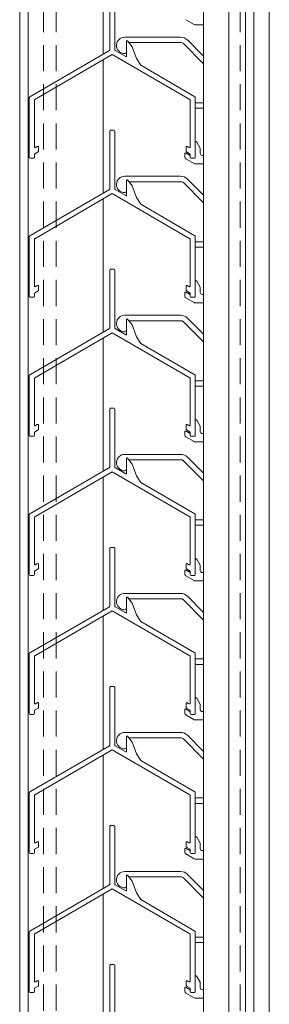
# Model space of a CAD drawing. Units: millimetres. Extents: x 7306 to 12684, y 4893 to 8256.
# Drawn here: x 10200 to 10260, y 6733 to 6968 of the extents above; entities that cross this region are included whole.
import ezdxf

# ---------------------------------------------------------------- set-up
doc = ezdxf.new("R2010")
doc.units = ezdxf.units.MM
doc.linetypes.add('VERDECKT2', pattern=[0.1875, 0.125, -0.0625])
for name, color, linetype, lineweight in [('Halter', 35, 'Continuous', 15), ('Lamelle 020V', 1, 'Continuous', 15), ('Sichtbar schmal (ISO)', 7, 'Continuous', 9), ('unsichtbar', 250, 'VERDECKT2', 9), ('Winkel', 155, 'Continuous', 15)]:
    doc.layers.add(name, color=color, linetype=linetype, lineweight=lineweight)

msp = doc.modelspace()

# ---------------------------------------------------------------- linework, layer by layer
at = {"layer": 'Halter'}
for p, q in [((10240.02, 6968.42), (10241.97, 6967.29)), ((10242.22, 6967.23), (10244.26, 6967.23)), ((10238.77, 6964.23), (10225.38, 6964.23)), ((10244.26, 6959.69), (10240.39, 6963.56)), ((10226.63, 6962.93), (10238.97, 6962.93)), ((10239.33, 6962.78), (10244.26, 6957.85)), ((10244.26, 6948.54), (10242.56, 6948.54)), ((10242.56, 6947.24), (10244.26, 6947.24)), ((10242.26, 6939.02), (10242.26, 6935.55)), ((10243.46, 6937.69), (10242.64, 6939.12)), ((10243.46, 6936.42), (10243.46, 6937.69)), ((10239.77, 6936.3), (10239.77, 6935.55)), ((10240.02, 6935.12), (10241.97, 6933.99)), ((10241.06, 6935.9), (10240.07, 6936.48)), ((10244.26, 6935.92), (10243.96, 6935.92)), ((10242.22, 6933.93), (10244.26, 6933.93)), ((10238.77, 6930.93), (10225.38, 6930.93)), ((10244.26, 6926.39), (10240.39, 6930.26)), ((10226.63, 6929.63), (10238.97, 6929.63)), ((10239.33, 6929.48), (10244.26, 6924.55)), ((10244.26, 6915.24), (10242.56, 6915.24)), ((10242.56, 6913.94), (10244.26, 6913.94)), ((10242.26, 6905.72), (10242.26, 6902.25)), ((10243.46, 6904.39), (10242.64, 6905.82)), ((10243.46, 6903.12), (10243.46, 6904.39)), ((10239.77, 6903), (10239.77, 6902.25)), ((10241.06, 6902.6), (10240.07, 6903.18)), ((10244.26, 6902.62), (10243.96, 6902.62)), ((10240.02, 6901.82), (10241.97, 6900.69)), ((10242.22, 6900.63), (10244.26, 6900.63)), ((10238.77, 6897.63), (10225.38, 6897.63)), ((10226.63, 6896.33), (10238.97, 6896.33)), ((10239.33, 6896.18), (10244.26, 6891.25)), ((10244.26, 6893.09), (10240.39, 6896.96)), ((10244.26, 6881.94), (10242.56, 6881.94)), ((10242.56, 6880.64), (10244.26, 6880.64)), ((10242.26, 6872.42), (10242.26, 6868.95)), ((10243.46, 6871.09), (10242.64, 6872.52)), ((10239.77, 6869.7), (10239.77, 6868.95)), ((10241.06, 6869.3), (10240.07, 6869.88)), ((10243.46, 6869.82), (10243.46, 6871.09)), ((10244.26, 6869.32), (10243.96, 6869.32)), ((10240.02, 6868.52), (10241.97, 6867.39)), ((10242.22, 6867.32), (10244.26, 6867.32)), ((10238.77, 6864.33), (10225.38, 6864.33)), ((10226.63, 6863.03), (10238.97, 6863.03)), ((10239.33, 6862.88), (10244.26, 6857.95)), ((10244.26, 6859.79), (10240.39, 6863.65)), ((10244.26, 6848.64), (10242.56, 6848.64)), ((10242.56, 6847.34), (10244.26, 6847.34)), ((10242.26, 6839.12), (10242.26, 6835.65)), ((10243.46, 6837.79), (10242.64, 6839.22)), ((10239.77, 6836.4), (10239.77, 6835.65)), ((10241.06, 6836), (10240.07, 6836.58)), ((10243.46, 6836.52), (10243.46, 6837.79)), ((10244.26, 6836.02), (10243.96, 6836.02)), ((10240.02, 6835.22), (10241.97, 6834.09)), ((10242.22, 6834.02), (10244.26, 6834.02)), ((10238.77, 6831.03), (10225.38, 6831.03)), ((10226.63, 6829.73), (10238.97, 6829.73)), ((10239.33, 6829.58), (10244.26, 6824.65)), ((10244.26, 6826.49), (10240.39, 6830.35)), ((10244.26, 6815.34), (10242.56, 6815.34)), ((10242.56, 6814.04), (10244.26, 6814.04)), ((10242.26, 6805.82), (10242.26, 6802.35)), ((10243.46, 6804.49), (10242.64, 6805.92)), ((10239.77, 6803.1), (10239.77, 6802.35)), ((10241.06, 6802.7), (10240.07, 6803.27)), ((10243.46, 6803.22), (10243.46, 6804.49)), ((10240.02, 6801.92), (10241.97, 6800.79)), ((10242.22, 6800.72), (10244.26, 6800.72)), ((10244.26, 6802.72), (10243.96, 6802.72)), ((10238.77, 6797.73), (10225.38, 6797.73)), ((10226.63, 6796.43), (10238.97, 6796.43)), ((10239.33, 6796.28), (10244.26, 6791.35)), ((10244.26, 6793.19), (10240.39, 6797.05)), ((10244.26, 6782.04), (10242.56, 6782.04)), ((10242.56, 6780.74), (10244.26, 6780.74)), ((10242.26, 6772.52), (10242.26, 6769.05)), ((10243.46, 6771.19), (10242.64, 6772.62)), ((10241.06, 6769.4), (10240.07, 6769.97)), ((10243.46, 6769.92), (10243.46, 6771.19)), ((10239.77, 6769.8), (10239.77, 6769.05)), ((10240.02, 6768.62), (10241.97, 6767.49)), ((10244.26, 6769.42), (10243.96, 6769.42)), ((10242.22, 6767.42), (10244.26, 6767.42)), ((10238.77, 6764.43), (10225.38, 6764.43)), ((10226.63, 6763.13), (10238.97, 6763.13)), ((10239.33, 6762.98), (10244.26, 6758.05)), ((10244.26, 6759.89), (10240.39, 6763.75)), ((10244.26, 6748.74), (10242.56, 6748.74)), ((10242.56, 6747.44), (10244.26, 6747.44)), ((10242.26, 6739.22), (10242.26, 6735.75)), ((10243.46, 6737.89), (10242.64, 6739.32)), ((10243.46, 6736.62), (10243.46, 6737.89)), ((10239.77, 6736.5), (10239.77, 6735.75)), ((10240.02, 6735.32), (10241.97, 6734.19)), ((10241.06, 6736.1), (10240.07, 6736.67)), ((10244.26, 6736.12), (10243.96, 6736.12)), ((10242.22, 6734.12), (10244.26, 6734.12))]:
    msp.add_line(p, q, dxfattribs=at)
for centre, radius, start, end in [((10242.22, 6967.73), 0.5, 240, 270), ((10225.38, 6962.26), 1.97, 90, 262.736), ((10238.77, 6961.93), 2.3, 45, 90), ((10226.63, 6962.43), 0.5, 90.0001, 113.1556), ((10238.97, 6962.43), 0.5, 44.9998, 90), ((10225.22, 6961.05), 0.755, 262.736, 321.2264), ((10242.56, 6947.89), 0.649, 90, 117.4891), ((10242.56, 6947.89), 0.649, 242.5109, 270), ((10242.46, 6939.02), 0.2, 30, 180), ((10239.97, 6936.3), 0.2, 60, 180), ((10240.27, 6935.55), 0.5, 180, 240), ((10242.06, 6935.55), 0.2, 359.0632, 0), ((10243.96, 6936.42), 0.5, 180, 270), ((10242.22, 6934.43), 0.5, 240, 270), ((10225.38, 6928.96), 1.97, 90, 262.736), ((10238.77, 6928.63), 2.3, 45, 90), ((10226.63, 6929.13), 0.5, 90.0001, 113.1556), ((10238.97, 6929.13), 0.5, 44.9998, 90), ((10225.22, 6927.75), 0.755, 262.736, 321.2264), ((10242.56, 6914.59), 0.649, 90, 117.4891), ((10242.56, 6914.59), 0.649, 242.5109, 270), ((10242.46, 6905.72), 0.2, 30, 180), ((10239.97, 6903), 0.2, 60, 180), ((10240.27, 6902.25), 0.5, 180, 240), ((10242.06, 6902.25), 0.2, 359.0632, 0), ((10243.96, 6903.12), 0.5, 180, 270), ((10242.22, 6901.13), 0.5, 240, 270), ((10225.38, 6895.66), 1.97, 90, 262.736), ((10238.77, 6895.33), 2.3, 45, 90), ((10226.63, 6895.83), 0.5, 90.0001, 113.1556), ((10238.97, 6895.83), 0.5, 44.9998, 90), ((10225.22, 6894.45), 0.755, 262.736, 321.2264), ((10242.56, 6881.29), 0.649, 90, 117.4891), ((10242.56, 6881.29), 0.649, 242.5109, 270), ((10242.46, 6872.42), 0.2, 30, 180), ((10239.97, 6869.7), 0.2, 60, 180), ((10240.27, 6868.95), 0.5, 180, 240), ((10242.06, 6868.95), 0.2, 359.0632, 0), ((10243.96, 6869.82), 0.5, 180, 270), ((10242.22, 6867.82), 0.5, 240, 270), ((10225.38, 6862.35), 1.97, 90, 262.736), ((10238.77, 6862.03), 2.3, 45, 90), ((10226.63, 6862.53), 0.5, 90.0001, 113.1556), ((10238.97, 6862.53), 0.5, 44.9998, 90), ((10225.22, 6861.15), 0.755, 262.736, 321.2264), ((10242.56, 6847.99), 0.649, 90, 117.4891), ((10242.56, 6847.99), 0.649, 242.5109, 270), ((10242.46, 6839.12), 0.2, 30, 180), ((10239.97, 6836.4), 0.2, 60, 180), ((10243.96, 6836.52), 0.5, 180, 270), ((10240.27, 6835.65), 0.5, 180, 240), ((10242.22, 6834.52), 0.5, 240, 270), ((10242.06, 6835.65), 0.2, 359.0632, 0), ((10225.38, 6829.05), 1.97, 90, 262.736), ((10226.63, 6829.23), 0.5, 90.0001, 113.1556), ((10238.77, 6828.73), 2.3, 45, 90), ((10238.97, 6829.23), 0.5, 44.9998, 90), ((10225.22, 6827.85), 0.755, 262.736, 321.2264), ((10242.56, 6814.69), 0.649, 90, 117.4891), ((10242.56, 6814.69), 0.649, 242.5109, 270), ((10242.46, 6805.82), 0.2, 30, 180), ((10239.97, 6803.1), 0.2, 60, 180), ((10243.96, 6803.22), 0.5, 180, 270), ((10240.27, 6802.35), 0.5, 180, 240), ((10242.22, 6801.22), 0.5, 240, 270), ((10242.06, 6802.35), 0.2, 359.0632, 0), ((10225.38, 6795.75), 1.97, 90, 262.736), ((10226.63, 6795.93), 0.5, 90.0001, 113.1556), ((10238.77, 6795.43), 2.3, 45, 90), ((10238.97, 6795.93), 0.5, 44.9998, 90), ((10225.22, 6794.55), 0.755, 262.736, 321.2264), ((10242.56, 6781.39), 0.649, 90, 117.4891), ((10242.56, 6781.39), 0.649, 242.5109, 270), ((10242.46, 6772.52), 0.2, 30, 180), ((10239.97, 6769.8), 0.2, 60, 180), ((10243.96, 6769.92), 0.5, 180, 270), ((10240.27, 6769.05), 0.5, 180, 240), ((10242.22, 6767.92), 0.5, 240, 270), ((10242.06, 6769.05), 0.2, 359.0632, 0), ((10225.38, 6762.45), 1.97, 90, 262.736), ((10226.63, 6762.63), 0.5, 90.0001, 113.1556), ((10238.77, 6762.13), 2.3, 45, 90), ((10238.97, 6762.63), 0.5, 44.9998, 90), ((10225.22, 6761.24), 0.755, 262.736, 321.2264), ((10242.56, 6748.09), 0.649, 90, 117.4891), ((10242.56, 6748.09), 0.649, 242.5109, 270), ((10242.46, 6739.22), 0.2, 30, 180), ((10239.97, 6736.5), 0.2, 60, 180), ((10240.27, 6735.75), 0.5, 180, 240), ((10242.06, 6735.75), 0.2, 359.0632, 0), ((10243.96, 6736.62), 0.5, 180, 270), ((10242.22, 6734.62), 0.5, 240, 270)]:
    msp.add_arc(centre, radius, start, end, dxfattribs=at)
at = {"layer": 'Lamelle 020V'}
for p, q in [((10221.81, 6975.05), (10221.81, 6961.21)), ((10223.01, 6961.21), (10223.01, 6975.05)), ((10225.81, 6963.17), (10225.81, 6959.68)), ((10227.18, 6961.91), (10226.09, 6963.34)), ((10221.71, 6961.05), (10202.66, 6949.98)), ((10225.64, 6959.58), (10223.11, 6961.05)), ((10228.19, 6959.12), (10227.18, 6961.91)), ((10203.86, 6949.28), (10222.41, 6960.07)), ((10222.41, 6960.07), (10240.96, 6949.28)), ((10229.21, 6957.51), (10228.19, 6959.12)), ((10242.16, 6949.98), (10229.21, 6957.51)), ((10202.56, 6949.8), (10202.56, 6935.45)), ((10203.76, 6937.98), (10203.76, 6949.11)), ((10241.06, 6949.11), (10241.06, 6937.98)), ((10242.26, 6935.45), (10242.26, 6949.8)), ((10222.81, 6941.95), (10222.01, 6941.95)), ((10221.81, 6941.75), (10221.81, 6927.91)), ((10223.01, 6927.91), (10223.01, 6941.75)), ((10204.46, 6938.05), (10204.06, 6937.81)), ((10204.76, 6936.95), (10204.76, 6937.87)), ((10240.06, 6937.87), (10240.06, 6936.95)), ((10240.76, 6937.81), (10240.36, 6938.05)), ((10202.76, 6935.25), (10203.56, 6935.25)), ((10203.76, 6936.25), (10204.66, 6936.78)), ((10203.76, 6935.45), (10203.76, 6936.25)), ((10240.16, 6936.78), (10241.06, 6936.25)), ((10241.06, 6936.25), (10241.06, 6935.45)), ((10241.26, 6935.25), (10242.06, 6935.25)), ((10225.81, 6929.87), (10225.81, 6926.38)), ((10227.18, 6928.61), (10226.09, 6930.04)), ((10228.19, 6925.81), (10227.18, 6928.61)), ((10221.71, 6927.75), (10202.66, 6916.67)), ((10203.86, 6915.98), (10222.41, 6926.77)), ((10222.41, 6926.77), (10240.96, 6915.98)), ((10225.64, 6926.28), (10223.11, 6927.75)), ((10229.21, 6924.21), (10228.19, 6925.81)), ((10242.16, 6916.67), (10229.21, 6924.21)), ((10202.56, 6916.5), (10202.56, 6902.15)), ((10242.26, 6902.15), (10242.26, 6916.5)), ((10203.76, 6904.68), (10203.76, 6915.81)), ((10241.06, 6915.81), (10241.06, 6904.68)), ((10221.81, 6908.45), (10221.81, 6894.61)), ((10222.81, 6908.65), (10222.01, 6908.65)), ((10223.01, 6894.61), (10223.01, 6908.45)), ((10204.46, 6904.75), (10204.06, 6904.51)), ((10204.76, 6903.65), (10204.76, 6904.57)), ((10240.06, 6904.57), (10240.06, 6903.65)), ((10240.76, 6904.51), (10240.36, 6904.75)), ((10202.76, 6901.95), (10203.56, 6901.95)), ((10203.76, 6902.95), (10204.66, 6903.48)), ((10203.76, 6902.15), (10203.76, 6902.95)), ((10240.16, 6903.48), (10241.06, 6902.95)), ((10241.06, 6902.95), (10241.06, 6902.15)), ((10241.26, 6901.95), (10242.06, 6901.95)), ((10225.81, 6896.57), (10225.81, 6893.08)), ((10227.18, 6895.31), (10226.09, 6896.73)), ((10228.19, 6892.51), (10227.18, 6895.31)), ((10221.71, 6894.45), (10202.66, 6883.37)), ((10203.86, 6882.68), (10222.41, 6893.47)), ((10222.41, 6893.47), (10240.96, 6882.68)), ((10225.64, 6892.98), (10223.11, 6894.45)), ((10229.21, 6890.91), (10228.19, 6892.51)), ((10242.16, 6883.37), (10229.21, 6890.91)), ((10202.56, 6883.2), (10202.56, 6868.85)), ((10242.26, 6868.85), (10242.26, 6883.2)), ((10203.76, 6871.38), (10203.76, 6882.51)), ((10241.06, 6882.51), (10241.06, 6871.38)), ((10221.81, 6875.15), (10221.81, 6861.31)), ((10222.81, 6875.35), (10222.01, 6875.35)), ((10223.01, 6861.31), (10223.01, 6875.15)), ((10204.46, 6871.45), (10204.06, 6871.21)), ((10204.76, 6870.35), (10204.76, 6871.27)), ((10240.06, 6871.27), (10240.06, 6870.35)), ((10240.76, 6871.21), (10240.36, 6871.45)), ((10203.76, 6869.65), (10204.66, 6870.18)), ((10203.76, 6868.85), (10203.76, 6869.65)), ((10240.16, 6870.18), (10241.06, 6869.65)), ((10241.06, 6869.65), (10241.06, 6868.85)), ((10202.76, 6868.65), (10203.56, 6868.65)), ((10241.26, 6868.65), (10242.06, 6868.65)), ((10225.81, 6863.27), (10225.81, 6859.78)), ((10227.18, 6862.01), (10226.09, 6863.43)), ((10228.19, 6859.21), (10227.18, 6862.01)), ((10221.71, 6861.15), (10202.66, 6850.07)), ((10203.86, 6849.38), (10222.41, 6860.17)), ((10222.41, 6860.17), (10240.96, 6849.38)), ((10225.64, 6859.68), (10223.11, 6861.15)), ((10229.21, 6857.61), (10228.19, 6859.21)), ((10242.16, 6850.07), (10229.21, 6857.61)), ((10202.56, 6849.9), (10202.56, 6835.55)), ((10203.76, 6838.08), (10203.76, 6849.21)), ((10241.06, 6849.21), (10241.06, 6838.08)), ((10242.26, 6835.55), (10242.26, 6849.9)), ((10221.81, 6841.85), (10221.81, 6828.01)), ((10222.81, 6842.05), (10222.01, 6842.05)), ((10223.01, 6828.01), (10223.01, 6841.85)), ((10203.76, 6836.35), (10204.66, 6836.88)), ((10203.76, 6835.55), (10203.76, 6836.35)), ((10204.46, 6838.15), (10204.06, 6837.91)), ((10204.76, 6837.05), (10204.76, 6837.97)), ((10240.06, 6837.97), (10240.06, 6837.05)), ((10240.16, 6836.88), (10241.06, 6836.35)), ((10240.76, 6837.91), (10240.36, 6838.15)), ((10241.06, 6836.35), (10241.06, 6835.55)), ((10202.76, 6835.35), (10203.56, 6835.35)), ((10241.26, 6835.35), (10242.06, 6835.35)), ((10225.81, 6829.97), (10225.81, 6826.48)), ((10227.18, 6828.7), (10226.09, 6830.13)), ((10221.71, 6827.85), (10202.66, 6816.77)), ((10203.86, 6816.08), (10222.41, 6826.87)), ((10222.41, 6826.87), (10240.96, 6816.08)), ((10225.64, 6826.38), (10223.11, 6827.85)), ((10228.19, 6825.91), (10227.18, 6828.7)), ((10229.21, 6824.3), (10228.19, 6825.91)), ((10242.16, 6816.77), (10229.21, 6824.3)), ((10202.56, 6816.6), (10202.56, 6802.25)), ((10203.76, 6804.78), (10203.76, 6815.91)), ((10241.06, 6815.91), (10241.06, 6804.78)), ((10242.26, 6802.25), (10242.26, 6816.6)), ((10221.81, 6808.55), (10221.81, 6794.71)), ((10222.81, 6808.75), (10222.01, 6808.75)), ((10223.01, 6794.71), (10223.01, 6808.55)), ((10203.76, 6803.05), (10204.66, 6803.57)), ((10203.76, 6802.25), (10203.76, 6803.05)), ((10204.46, 6804.85), (10204.06, 6804.61)), ((10204.76, 6803.75), (10204.76, 6804.67)), ((10240.06, 6804.67), (10240.06, 6803.75)), ((10240.16, 6803.57), (10241.06, 6803.05)), ((10240.76, 6804.61), (10240.36, 6804.85)), ((10241.06, 6803.05), (10241.06, 6802.25)), ((10202.76, 6802.05), (10203.56, 6802.05)), ((10241.26, 6802.05), (10242.06, 6802.05)), ((10225.81, 6796.67), (10225.81, 6793.18)), ((10227.18, 6795.4), (10226.09, 6796.83)), ((10221.71, 6794.55), (10202.66, 6783.47)), ((10203.86, 6782.78), (10222.41, 6793.57)), ((10222.41, 6793.57), (10240.96, 6782.78)), ((10225.64, 6793.08), (10223.11, 6794.55)), ((10228.19, 6792.61), (10227.18, 6795.4)), ((10229.21, 6791), (10228.19, 6792.61)), ((10242.16, 6783.47), (10229.21, 6791)), ((10202.56, 6783.3), (10202.56, 6768.95)), ((10203.76, 6771.48), (10203.76, 6782.61)), ((10241.06, 6782.61), (10241.06, 6771.48)), ((10242.26, 6768.95), (10242.26, 6783.3)), ((10221.81, 6775.25), (10221.81, 6761.41)), ((10222.81, 6775.45), (10222.01, 6775.45)), ((10223.01, 6761.41), (10223.01, 6775.25)), ((10203.76, 6769.75), (10204.66, 6770.27)), ((10204.46, 6771.54), (10204.06, 6771.31)), ((10204.76, 6770.45), (10204.76, 6771.37)), ((10240.06, 6771.37), (10240.06, 6770.45)), ((10240.16, 6770.27), (10241.06, 6769.75)), ((10240.76, 6771.31), (10240.36, 6771.54)), ((10202.76, 6768.75), (10203.56, 6768.75)), ((10203.76, 6768.95), (10203.76, 6769.75)), ((10241.06, 6769.75), (10241.06, 6768.95)), ((10241.26, 6768.75), (10242.06, 6768.75)), ((10225.81, 6763.37), (10225.81, 6759.88)), ((10227.18, 6762.1), (10226.09, 6763.53)), ((10221.71, 6761.25), (10202.66, 6750.17)), ((10225.64, 6759.78), (10223.11, 6761.25)), ((10228.19, 6759.31), (10227.18, 6762.1)), ((10203.86, 6749.48), (10222.41, 6760.27)), ((10222.41, 6760.27), (10240.96, 6749.48)), ((10229.21, 6757.7), (10228.19, 6759.31)), ((10242.16, 6750.17), (10229.21, 6757.7)), ((10202.56, 6750), (10202.56, 6735.65)), ((10203.76, 6738.18), (10203.76, 6749.31)), ((10241.06, 6749.31), (10241.06, 6738.18)), ((10242.26, 6735.65), (10242.26, 6750)), ((10221.81, 6741.95), (10221.81, 6728.11)), ((10222.81, 6742.15), (10222.01, 6742.15)), ((10223.01, 6728.11), (10223.01, 6741.95)), ((10203.76, 6736.45), (10204.66, 6736.97)), ((10204.46, 6738.24), (10204.06, 6738.01)), ((10204.76, 6737.15), (10204.76, 6738.07)), ((10240.06, 6738.07), (10240.06, 6737.15)), ((10240.16, 6736.97), (10241.06, 6736.45)), ((10240.76, 6738.01), (10240.36, 6738.24)), ((10202.76, 6735.45), (10203.56, 6735.45)), ((10203.76, 6735.65), (10203.76, 6736.45)), ((10241.06, 6736.45), (10241.06, 6735.65)), ((10241.26, 6735.45), (10242.06, 6735.45))]:
    msp.add_line(p, q, dxfattribs=at)
for centre, radius, start, end in [((10226, 6963.17), 0.186, 61.3029, 180), ((10221.6, 6961.23), 0.207, 300.1733, 355.8969), ((10223.19, 6961.21), 0.183, 180, 243.9297), ((10225.7, 6959.68), 0.116, 239.8215, 359.389), ((10202.77, 6949.8), 0.207, 123.1663, 180), ((10203.96, 6949.11), 0.201, 120.1874, 179.8126), ((10240.86, 6949.11), 0.2, 0, 60), ((10242.06, 6949.8), 0.201, 0.1734, 59.8267), ((10222.01, 6941.75), 0.2, 90, 180), ((10222.81, 6941.75), 0.2, 0, 90), ((10203.96, 6937.98), 0.2, 180, 300), ((10204.57, 6937.88), 0.199, 359.3836, 120.6164), ((10240.26, 6937.87), 0.2, 60, 180), ((10240.87, 6937.98), 0.199, 239.3836, 0.6164), ((10202.76, 6935.45), 0.2, 180, 270), ((10203.56, 6935.45), 0.2, 270, 0), ((10204.56, 6936.95), 0.2, 300, 0), ((10240.27, 6936.95), 0.202, 180.2749, 239.7251), ((10241.26, 6935.45), 0.2, 180, 270), ((10242.06, 6935.45), 0.2, 270, 0), ((10221.6, 6927.93), 0.207, 300.1733, 355.8969), ((10223.19, 6927.91), 0.183, 180, 243.9297), ((10226, 6929.87), 0.186, 61.3029, 180), ((10225.7, 6926.38), 0.116, 239.8215, 359.389), ((10202.77, 6916.5), 0.207, 123.1663, 180), ((10242.06, 6916.5), 0.201, 0.1734, 59.8267), ((10203.96, 6915.81), 0.201, 120.1874, 179.8126), ((10240.86, 6915.81), 0.2, 0, 60), ((10222.01, 6908.45), 0.2, 90, 180), ((10222.81, 6908.45), 0.2, 0, 90), ((10203.96, 6904.68), 0.2, 180, 300), ((10204.57, 6904.58), 0.199, 359.3836, 120.6164), ((10240.26, 6904.57), 0.2, 60, 180), ((10240.87, 6904.68), 0.199, 239.3836, 0.6164), ((10202.76, 6902.15), 0.2, 180, 270), ((10203.56, 6902.15), 0.2, 270, 0), ((10204.56, 6903.65), 0.2, 300, 0), ((10240.27, 6903.65), 0.202, 180.2749, 239.7251), ((10241.26, 6902.15), 0.2, 180, 270), ((10242.06, 6902.15), 0.2, 270, 0), ((10226, 6896.57), 0.186, 61.3029, 180), ((10221.6, 6894.63), 0.207, 300.1733, 355.8969), ((10223.19, 6894.61), 0.183, 180, 243.9297), ((10225.7, 6893.08), 0.116, 239.8215, 359.389), ((10202.77, 6883.2), 0.207, 123.1663, 180), ((10242.06, 6883.2), 0.201, 0.1734, 59.8267), ((10203.96, 6882.51), 0.201, 120.1874, 179.8126), ((10240.86, 6882.51), 0.2, 0, 60), ((10222.01, 6875.15), 0.2, 90, 180), ((10222.81, 6875.15), 0.2, 0, 90), ((10203.96, 6871.38), 0.2, 180, 300), ((10204.57, 6871.28), 0.199, 359.3836, 120.6164), ((10240.26, 6871.27), 0.2, 60, 180), ((10240.87, 6871.38), 0.199, 239.3836, 0.6164), ((10202.76, 6868.85), 0.2, 180, 270), ((10203.56, 6868.85), 0.2, 270, 0), ((10204.56, 6870.35), 0.2, 300, 0), ((10240.27, 6870.35), 0.202, 180.2749, 239.7251), ((10241.26, 6868.85), 0.2, 180, 270), ((10242.06, 6868.85), 0.2, 270, 0), ((10226, 6863.27), 0.186, 61.3029, 180), ((10221.6, 6861.33), 0.207, 300.1733, 355.8969), ((10223.19, 6861.31), 0.183, 180, 243.9297), ((10225.7, 6859.78), 0.116, 239.8215, 359.389), ((10202.77, 6849.9), 0.207, 123.1663, 180), ((10242.06, 6849.9), 0.201, 0.1734, 59.8267), ((10203.96, 6849.21), 0.201, 120.1874, 179.8126), ((10240.86, 6849.21), 0.2, 0, 60), ((10222.01, 6841.85), 0.2, 90, 180), ((10222.81, 6841.85), 0.2, 0, 90), ((10203.96, 6838.08), 0.2, 180, 300), ((10204.57, 6837.97), 0.199, 359.3836, 120.6164), ((10204.56, 6837.05), 0.2, 300, 0), ((10240.26, 6837.97), 0.2, 60, 180), ((10240.27, 6837.05), 0.202, 180.2749, 239.7251), ((10240.87, 6838.08), 0.199, 239.3836, 0.6164), ((10202.76, 6835.55), 0.2, 180, 270), ((10203.56, 6835.55), 0.2, 270, 0), ((10241.26, 6835.55), 0.2, 180, 270), ((10242.06, 6835.55), 0.2, 270, 0), ((10226, 6829.97), 0.186, 61.3029, 180), ((10221.6, 6828.03), 0.207, 300.1733, 355.8969), ((10223.19, 6828.01), 0.183, 180, 243.9297), ((10225.7, 6826.48), 0.116, 239.8215, 359.389), ((10202.77, 6816.6), 0.207, 123.1663, 180), ((10203.96, 6815.91), 0.201, 120.1874, 179.8126), ((10240.86, 6815.91), 0.2, 0, 60), ((10242.06, 6816.6), 0.201, 0.1734, 59.8267), ((10222.01, 6808.55), 0.2, 90, 180), ((10222.81, 6808.55), 0.2, 0, 90), ((10203.96, 6804.78), 0.2, 180, 300), ((10204.57, 6804.67), 0.199, 359.3836, 120.6164), ((10204.56, 6803.75), 0.2, 300, 0), ((10240.26, 6804.67), 0.2, 60, 180), ((10240.27, 6803.75), 0.202, 180.2749, 239.7251), ((10240.87, 6804.78), 0.199, 239.3836, 0.6164), ((10202.76, 6802.25), 0.2, 180, 270), ((10203.56, 6802.25), 0.2, 270, 0), ((10241.26, 6802.25), 0.2, 180, 270), ((10242.06, 6802.25), 0.2, 270, 0), ((10226, 6796.67), 0.186, 61.3029, 180), ((10221.6, 6794.73), 0.207, 300.1733, 355.8969), ((10223.19, 6794.71), 0.183, 180, 243.9297), ((10225.7, 6793.18), 0.116, 239.8215, 359.389), ((10202.77, 6783.3), 0.207, 123.1663, 180), ((10203.96, 6782.61), 0.201, 120.1874, 179.8126), ((10240.86, 6782.61), 0.2, 0, 60), ((10242.06, 6783.3), 0.201, 0.1734, 59.8267), ((10222.01, 6775.25), 0.2, 90, 180), ((10222.81, 6775.25), 0.2, 0, 90), ((10203.96, 6771.48), 0.2, 180, 300), ((10204.57, 6771.37), 0.199, 359.3836, 120.6164), ((10204.56, 6770.45), 0.2, 300, 0), ((10240.26, 6771.37), 0.2, 60, 180), ((10240.27, 6770.45), 0.202, 180.2749, 239.7251), ((10240.87, 6771.48), 0.199, 239.3836, 0.6164), ((10202.76, 6768.95), 0.2, 180, 270), ((10203.56, 6768.95), 0.2, 270, 0), ((10241.26, 6768.95), 0.2, 180, 270), ((10242.06, 6768.95), 0.2, 270, 0), ((10226, 6763.37), 0.186, 61.3029, 180), ((10221.6, 6761.43), 0.207, 300.1733, 355.8969), ((10223.19, 6761.41), 0.183, 180, 243.9297), ((10225.7, 6759.88), 0.116, 239.8215, 359.389), ((10202.77, 6750), 0.207, 123.1663, 180), ((10203.96, 6749.3), 0.201, 120.1874, 179.8126), ((10240.86, 6749.31), 0.2, 0, 60), ((10242.06, 6750), 0.201, 0.1734, 59.8267), ((10222.01, 6741.95), 0.2, 90, 180), ((10222.81, 6741.95), 0.2, 0, 90), ((10203.96, 6738.18), 0.2, 180, 300), ((10204.57, 6738.07), 0.199, 359.3836, 120.6164), ((10204.56, 6737.15), 0.2, 300, 0), ((10240.26, 6738.07), 0.2, 60, 180), ((10240.27, 6737.15), 0.202, 180.2749, 239.7251), ((10240.87, 6738.18), 0.199, 239.3836, 0.6164), ((10202.76, 6735.65), 0.2, 180, 270), ((10203.56, 6735.65), 0.2, 270, 0), ((10241.26, 6735.65), 0.2, 180, 270), ((10242.06, 6735.65), 0.2, 270, 0)]:
    msp.add_arc(centre, radius, start, end, dxfattribs=at)
at = {"layer": 'Sichtbar schmal (ISO)'}
for p, q in [((10259.98, 5648.89), (10259.98, 7934.86)), ((10200.26, 5597.72), (10200.26, 7891.97)), ((10254.26, 5609.72), (10254.26, 7879.97)), ((10256.26, 5609.98), (10256.26, 7879.97)), ((10244.26, 5615.72), (10244.26, 7873.97)), ((10250.26, 5615.72), (10250.26, 7873.97))]:
    msp.add_line(p, q, dxfattribs=at)
at = {"layer": 'unsichtbar', "ltscale": 50}
for p, q in [((10205.98, 7899.85), (10205.98, 5589.85)), ((10208.98, 7899.85), (10208.98, 5589.85)), ((10252.98, 7899.85), (10252.98, 5589.85)), ((10200.26, 5598.22), (10200.26, 7851.47))]:
    msp.add_line(p, q, dxfattribs=at)
at = {"layer": 'Winkel'}
for p, q in [((10200.26, 5598.22), (10200.26, 7866.47)), ((10202.26, 5598.22), (10202.26, 7866.47)), ((10220.26, 6992.12), (10220.26, 6960.21)), ((10220.26, 6958.82), (10220.26, 6926.91)), ((10220.26, 6925.52), (10220.26, 6893.61)), ((10220.26, 6892.22), (10220.26, 6860.31)), ((10220.26, 6858.92), (10220.26, 6827.01)), ((10220.26, 6825.62), (10220.26, 6793.71)), ((10220.26, 6792.32), (10220.26, 6760.4)), ((10220.26, 6759.02), (10220.26, 6727.1))]:
    msp.add_line(p, q, dxfattribs=at)

doc.saveas('drawing.dxf')
